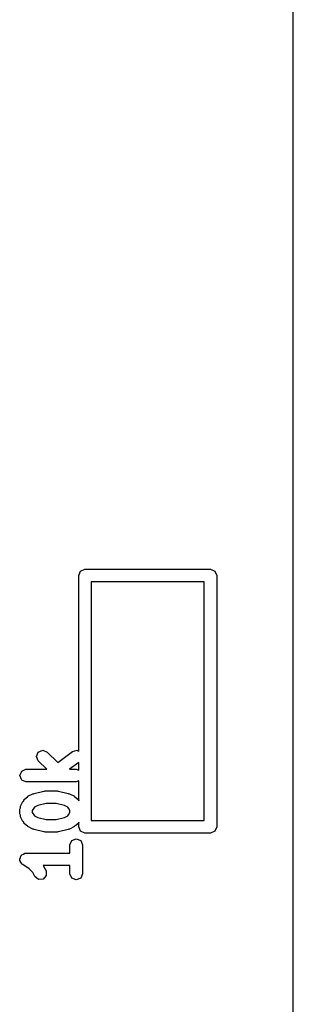
# Model space of a CAD drawing. Extents: x 97.5 to 143.9, y -109.8 to -49.
# Drawn here: x 118 to 119.1, y -87 to -83 of the extents above; entities that cross this region are included whole.
import ezdxf

# ---------------------------------------------------------------- set-up
doc = ezdxf.new("R2010")
doc.units = 0
doc.layers.add('BLACK', color=7, linetype='CONTINUOUS')

msp = doc.modelspace()

# ---------------------------------------------------------------- linework, layer by layer
at = {"layer": 'BLACK', "linetype": 'CONTINUOUS'}
for p, q in [((119.13, -88.87), (119.13, -71.2)), ((118.275, -85.25), (118.282, -85.2323)), ((118.282, -85.2323), (118.3, -85.225)), ((118.3, -85.225), (118.8, -85.225)), ((118.8, -85.225), (118.818, -85.2323)), ((118.818, -85.2323), (118.825, -85.25)), ((118.275, -85.949), (118.275, -85.25)), ((118.325, -85.275), (118.325, -86.225)), ((118.775, -85.275), (118.325, -85.275)), ((118.775, -86.225), (118.775, -85.275)), ((118.825, -85.25), (118.825, -86.25)), ((118.114, -85.9526), (118.132, -85.9452)), ((118.132, -85.9452), (118.15, -85.9526)), ((118.192, -85.9944), (118.25, -85.9502)), ((118.25, -85.9502), (118.269, -85.9455)), ((118.269, -85.9455), (118.275, -85.949)), ((118.107, -85.9702), (118.114, -85.9526)), ((118.114, -85.9879), (118.107, -85.9702)), ((118.148, -86.0214), (118.114, -85.9879)), ((118.15, -85.9526), (118.192, -85.9944)), ((118.04, -86.0464), (118.048, -86.0288)), ((118.048, -86.0288), (118.065, -86.0214)), ((118.065, -86.0214), (118.148, -86.0214)), ((118.275, -85.9943), (118.239, -86.0214)), ((118.239, -86.0214), (118.265, -86.0214)), ((118.265, -86.0214), (118.275, -86.0254)), ((118.275, -86.0254), (118.275, -85.9943)), ((118.048, -86.0641), (118.04, -86.0464)), ((118.065, -86.0714), (118.048, -86.0641)), ((118.275, -86.0675), (118.265, -86.0714)), ((118.275, -86.1463), (118.275, -86.0675)), ((118.208, -86.0714), (118.065, -86.0714)), ((118.098, -86.1174), (118.136, -86.1079)), ((118.136, -86.1079), (118.139, -86.1084)), ((118.139, -86.1084), (118.142, -86.1071)), ((118.142, -86.1071), (118.189, -86.1071)), ((118.189, -86.1071), (118.192, -86.1084)), ((118.192, -86.1084), (118.195, -86.1079)), ((118.195, -86.1079), (118.233, -86.1174)), ((118.265, -86.0714), (118.208, -86.0714)), ((118.208, -86.0714), (118.208, -86.0714)), ((118.208, -86.0714), (118.208, -86.0714)), ((118.053, -86.1495), (118.056, -86.1468)), ((118.056, -86.1468), (118.057, -86.143)), ((118.057, -86.143), (118.067, -86.1335)), ((118.067, -86.1335), (118.071, -86.1319)), ((118.071, -86.1319), (118.073, -86.1288)), ((118.073, -86.1288), (118.092, -86.1193)), ((118.092, -86.1193), (118.095, -86.1191)), ((118.095, -86.1191), (118.098, -86.1174)), ((118.233, -86.1174), (118.236, -86.1191)), ((118.236, -86.1191), (118.239, -86.1193)), ((118.239, -86.1193), (118.258, -86.1288)), ((118.258, -86.1288), (118.26, -86.1319)), ((118.26, -86.1319), (118.264, -86.1335)), ((118.264, -86.1335), (118.274, -86.143)), ((118.274, -86.143), (118.275, -86.1463)), ((118.04, -86.1798), (118.043, -86.1744)), ((118.04, -86.1988), (118.04, -86.1798)), ((118.043, -86.1686), (118.053, -86.1495)), ((118.043, -86.1744), (118.043, -86.1686)), ((118.096, -86.1755), (118.09, -86.1857)), ((118.09, -86.1857), (118.09, -86.1929)), ((118.099, -86.1717), (118.096, -86.1755)), ((118.112, -86.1653), (118.099, -86.1717)), ((118.145, -86.1571), (118.112, -86.1653)), ((118.186, -86.1571), (118.145, -86.1571)), ((118.219, -86.1653), (118.186, -86.1571)), ((118.232, -86.1717), (118.219, -86.1653)), ((118.235, -86.1755), (118.232, -86.1717)), ((118.24, -86.1857), (118.235, -86.1755)), ((118.24, -86.1929), (118.24, -86.1857)), ((118.043, -86.2042), (118.04, -86.1988)), ((118.043, -86.21), (118.043, -86.2042)), ((118.053, -86.229), (118.043, -86.21)), ((118.09, -86.1929), (118.096, -86.203)), ((118.096, -86.203), (118.099, -86.2068)), ((118.099, -86.2068), (118.112, -86.2133)), ((118.112, -86.2133), (118.145, -86.2214)), ((118.145, -86.2214), (118.186, -86.2214)), ((118.186, -86.2214), (118.219, -86.2133)), ((118.219, -86.2133), (118.232, -86.2068)), ((118.232, -86.2068), (118.235, -86.203)), ((118.235, -86.203), (118.24, -86.1929)), ((118.325, -86.225), (118.775, -86.225)), ((118.056, -86.2317), (118.053, -86.229)), ((118.057, -86.2355), (118.056, -86.2317)), ((118.067, -86.2451), (118.057, -86.2355)), ((118.071, -86.2466), (118.067, -86.2451)), ((118.073, -86.2497), (118.071, -86.2466)), ((118.092, -86.2593), (118.073, -86.2497)), ((118.095, -86.2595), (118.092, -86.2593)), ((118.098, -86.2612), (118.095, -86.2595)), ((118.136, -86.2707), (118.098, -86.2612)), ((118.233, -86.2612), (118.195, -86.2707)), ((118.236, -86.2595), (118.233, -86.2612)), ((118.239, -86.2593), (118.236, -86.2595)), ((118.258, -86.2497), (118.239, -86.2593)), ((118.26, -86.2466), (118.258, -86.2497)), ((118.264, -86.2451), (118.26, -86.2466)), ((118.274, -86.2355), (118.264, -86.2451)), ((118.275, -86.2322), (118.274, -86.2355)), ((118.275, -86.25), (118.275, -86.2322)), ((118.282, -86.2677), (118.275, -86.25)), ((118.825, -86.25), (118.818, -86.2677)), ((118.139, -86.2702), (118.136, -86.2707)), ((118.142, -86.2714), (118.139, -86.2702)), ((118.189, -86.2714), (118.142, -86.2714)), ((118.192, -86.2702), (118.189, -86.2714)), ((118.195, -86.2707), (118.192, -86.2702)), ((118.24, -86.3226), (118.248, -86.3049)), ((118.248, -86.3049), (118.265, -86.2976)), ((118.265, -86.2976), (118.283, -86.3049)), ((118.3, -86.275), (118.282, -86.2677)), ((118.283, -86.3049), (118.29, -86.3226)), ((118.8, -86.275), (118.3, -86.275)), ((118.818, -86.2677), (118.8, -86.275)), ((118.24, -86.3548), (118.24, -86.3226)), ((118.29, -86.3226), (118.29, -86.4369)), ((118.04, -86.3798), (118.043, -86.373)), ((118.041, -86.3821), (118.04, -86.3798)), ((118.041, -86.3847), (118.041, -86.3821)), ((118.043, -86.373), (118.045, -86.3659)), ((118.045, -86.3659), (118.047, -86.3645)), ((118.047, -86.3645), (118.048, -86.3621)), ((118.048, -86.3621), (118.055, -86.3593)), ((118.055, -86.3593), (118.061, -86.3552)), ((118.061, -86.3552), (118.063, -86.3557)), ((118.063, -86.3557), (118.065, -86.3548)), ((118.065, -86.3548), (118.24, -86.3548)), ((118.045, -86.3907), (118.041, -86.3847)), ((118.048, -86.3974), (118.045, -86.3907)), ((118.05, -86.3984), (118.048, -86.3974)), ((118.052, -86.4006), (118.05, -86.3984)), ((118.078, -86.4182), (118.052, -86.4006)), ((118.093, -86.4327), (118.078, -86.4182)), ((118.24, -86.4048), (118.133, -86.4048)), ((118.133, -86.4048), (118.135, -86.4067)), ((118.135, -86.4067), (118.145, -86.4257)), ((118.24, -86.4369), (118.24, -86.4048)), ((118.1, -86.4481), (118.093, -86.4327)), ((118.115, -86.4606), (118.1, -86.4481)), ((118.134, -86.4593), (118.115, -86.4606)), ((118.146, -86.4448), (118.134, -86.4593)), ((118.145, -86.4257), (118.146, -86.4448)), ((118.248, -86.4546), (118.24, -86.4369)), ((118.265, -86.4619), (118.248, -86.4546)), ((118.283, -86.4546), (118.265, -86.4619)), ((118.29, -86.4369), (118.283, -86.4546))]:
    msp.add_line(p, q, dxfattribs=at)

doc.saveas('drawing.dxf')
